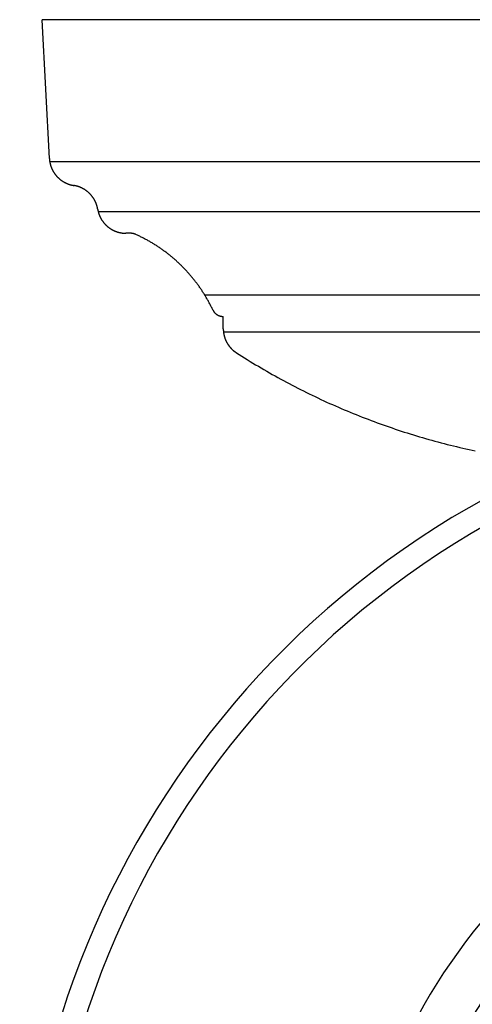
# Model space of a CAD drawing. Extents: x -2.5 to 2.5, y -6.02 to 0.
# Drawn here: x -2.5 to -1.24, y -2.74 to 0 of the extents above; entities that cross this region are included whole.
import ezdxf

# ---------------------------------------------------------------- set-up
doc = ezdxf.new("R2010")
doc.units = 0
doc.layers.get('0').update_dxf_attribs({"linetype": 'CONTINUOUS'})

msp = doc.modelspace()

# ---------------------------------------------------------------- linework, layer by layer
for points in [[(-2.417549, -0.385901), (-2.437501, 0)], [(2.437501, 0), (-2.437501, 0)], [(2.416235, -0.39559), (-2.416317, -0.39559)], [(2.28158, -0.534597), (-2.281498, -0.534597)], [(-2.193562, -0.59396), (-2.204811, -0.59396)], [(1.985339, -0.765973), (-1.985422, -0.765973)], [(-1.933941, -0.859821), (-1.933941, -0.825336)], [(1.933202, -0.869263), (-1.933284, -0.869263)]]:
    msp.add_lwpolyline(points)
for points in [[(-2.41755, -0.385901, 0), (-2.4175, -0.386792, 0), (-2.41743, -0.387681, 0), (-2.41736, -0.388567, 0), (-2.41728, -0.389451, 0), (-2.41719, -0.390332, 0), (-2.41708, -0.39121, 0), (-2.41697, -0.392086, 0), (-2.41685, -0.392959, 0), (-2.41672, -0.393829, 0), (-2.41659, -0.394696, 0), (-2.41644, -0.395561, 0), (-2.41628, -0.396422, 0), (-2.41611, -0.397281, 0), (-2.41594, -0.398136, 0), (-2.41575, -0.398988, 0), (-2.41556, -0.399837, 0), (-2.41536, -0.400683, 0), (-2.41515, -0.401525, 0), (-2.41493, -0.402364, 0), (-2.4147, -0.4032, 0), (-2.41446, -0.404032, 0), (-2.41421, -0.404861, 0), (-2.41396, -0.405686, 0), (-2.41369, -0.406507, 0), (-2.41342, -0.407325, 0), (-2.41314, -0.408139, 0), (-2.41285, -0.408949, 0), (-2.41255, -0.409756, 0), (-2.41225, -0.410558, 0), (-2.41193, -0.411356, 0), (-2.41161, -0.412151, 0), (-2.41128, -0.412941, 0), (-2.41094, -0.413727, 0), (-2.41059, -0.414509, 0), (-2.41024, -0.415287, 0), (-2.40987, -0.41606, 0), (-2.4095, -0.416829, 0), (-2.40912, -0.417594, 0), (-2.40874, -0.418354, 0), (-2.40834, -0.419109, 0), (-2.40794, -0.41986, 0), (-2.40753, -0.420607, 0), (-2.40711, -0.421348, 0), (-2.40669, -0.422085, 0), (-2.40625, -0.422817, 0), (-2.40581, -0.423544, 0), (-2.40537, -0.424267, 0), (-2.40491, -0.424984, 0), (-2.40445, -0.425696, 0), (-2.40398, -0.426403, 0), (-2.4035, -0.427105, 0), (-2.40302, -0.427802, 0), (-2.40252, -0.428493, 0), (-2.40202, -0.42918, 0), (-2.40152, -0.42986, 0), (-2.40101, -0.430536, 0), (-2.40049, -0.431206, 0), (-2.39996, -0.43187, 0), (-2.39943, -0.432529, 0), (-2.39889, -0.433182, 0), (-2.39834, -0.433829, 0), (-2.39778, -0.434471, 0), (-2.39722, -0.435106, 0), (-2.39666, -0.435736, 0), (-2.39608, -0.43636, 0), (-2.3955, -0.436978, 0), (-2.39491, -0.43759, 0), (-2.39432, -0.438196, 0), (-2.39372, -0.438795, 0), (-2.39312, -0.439389, 0), (-2.3925, -0.439976, 0), (-2.39188, -0.440557, 0), (-2.39126, -0.441131, 0), (-2.39063, -0.441699, 0), (-2.38999, -0.44226, 0), (-2.38935, -0.442815, 0), (-2.3887, -0.443364, 0), (-2.38805, -0.443905, 0), (-2.38739, -0.44444, 0), (-2.38672, -0.444968, 0), (-2.38605, -0.445489, 0), (-2.38537, -0.446004, 0), (-2.38468, -0.446511, 0), (-2.384, -0.447012, 0), (-2.3833, -0.447505, 0), (-2.3826, -0.447991, 0), (-2.38189, -0.448471, 0), (-2.38118, -0.448942, 0), (-2.38047, -0.449407, 0), (-2.37974, -0.449864, 0), (-2.37902, -0.450314, 0), (-2.37828, -0.450757, 0), (-2.37755, -0.451191, 0), (-2.3768, -0.451619, 0), (-2.37605, -0.452038, 0), (-2.3753, -0.452451, 0), (-2.37454, -0.452855, 0), (-2.37378, -0.453251, 0), (-2.37301, -0.45364, 0), (-2.37224, -0.454021, 0), (-2.37146, -0.454394, 0), (-2.37068, -0.454758, 0), (-2.36989, -0.455115, 0), (-2.3691, -0.455464, 0), (-2.36831, -0.455804, 0), (-2.36751, -0.456136, 0), (-2.3667, -0.45646, 0), (-2.36589, -0.456776, 0), (-2.36508, -0.457083, 0), (-2.36426, -0.457382, 0), (-2.36344, -0.457672, 0), (-2.36261, -0.457954, 0), (-2.36178, -0.458227, 0), (-2.36094, -0.458491, 0), (-2.3601, -0.458746, 0), (-2.35926, -0.458993, 0), (-2.35841, -0.459231, 0), (-2.35756, -0.45946, 0), (-2.35671, -0.45968, 0), (-2.35585, -0.459891, 0), (-2.35498, -0.460093, 0), (-2.35412, -0.460286, 0), (-2.35325, -0.46047, 0), (-2.35237, -0.460644, 0), (-2.35149, -0.460809, 0), (-2.35061, -0.460965, 0), (-2.34973, -0.461111, 0)], [(-2.28298, -0.527535, 0), (-2.28311, -0.526728, 0), (-2.28326, -0.525924, 0), (-2.28341, -0.525122, 0), (-2.28357, -0.524323, 0), (-2.28373, -0.523527, 0), (-2.28391, -0.522735, 0), (-2.28409, -0.521945, 0), (-2.28428, -0.521158, 0), (-2.28448, -0.520375, 0), (-2.28469, -0.519595, 0), (-2.2849, -0.518818, 0), (-2.28512, -0.518044, 0), (-2.28535, -0.517273, 0), (-2.28558, -0.516506, 0), (-2.28583, -0.515742, 0), (-2.28608, -0.514982, 0), (-2.28634, -0.514225, 0), (-2.2866, -0.513471, 0), (-2.28687, -0.512721, 0), (-2.28715, -0.511975, 0), (-2.28744, -0.511232, 0), (-2.28773, -0.510493, 0), (-2.28803, -0.509758, 0), (-2.28834, -0.509026, 0), (-2.28866, -0.508298, 0), (-2.28898, -0.507574, 0), (-2.28931, -0.506853, 0), (-2.28964, -0.506137, 0), (-2.28998, -0.505425, 0), (-2.29033, -0.504716, 0), (-2.29069, -0.504012, 0), (-2.29105, -0.503311, 0), (-2.29142, -0.502615, 0), (-2.29179, -0.501922, 0), (-2.29218, -0.501234, 0), (-2.29256, -0.500551, 0), (-2.29296, -0.499871, 0), (-2.29336, -0.499196, 0), (-2.29377, -0.498525, 0), (-2.29418, -0.497858, 0), (-2.2946, -0.497196, 0), (-2.29503, -0.496538, 0), (-2.29546, -0.495885, 0), (-2.2959, -0.495236, 0), (-2.29635, -0.494592, 0), (-2.2968, -0.493952, 0), (-2.29726, -0.493317, 0), (-2.29772, -0.492687, 0), (-2.29819, -0.492061, 0), (-2.29866, -0.491441, 0), (-2.29914, -0.490825, 0), (-2.29963, -0.490213, 0), (-2.30012, -0.489607, 0), (-2.30062, -0.489006, 0), (-2.30113, -0.48841, 0), (-2.30164, -0.487818, 0), (-2.30215, -0.487232, 0), (-2.30267, -0.486651, 0), (-2.3032, -0.486075, 0), (-2.30373, -0.485504, 0), (-2.30427, -0.484938, 0), (-2.30481, -0.484378, 0), (-2.30536, -0.483822, 0), (-2.30592, -0.483272, 0), (-2.30647, -0.482728, 0), (-2.30704, -0.482189, 0), (-2.30761, -0.481655, 0), (-2.30818, -0.481127, 0), (-2.30876, -0.480604, 0), (-2.30935, -0.480087, 0), (-2.30994, -0.479576, 0), (-2.31053, -0.47907, 0), (-2.31113, -0.47857, 0), (-2.31174, -0.478076, 0), (-2.31235, -0.477587, 0), (-2.31296, -0.477104, 0), (-2.31358, -0.476627, 0), (-2.3142, -0.476156, 0), (-2.31483, -0.475691, 0), (-2.31547, -0.475232, 0), (-2.3161, -0.474778, 0), (-2.31675, -0.474331, 0), (-2.31739, -0.47389, 0), (-2.31805, -0.473455, 0), (-2.3187, -0.473026, 0), (-2.31936, -0.472604, 0), (-2.32003, -0.472187, 0), (-2.3207, -0.471777, 0), (-2.32137, -0.471374, 0), (-2.32205, -0.470976, 0), (-2.32273, -0.470585, 0), (-2.32342, -0.470201, 0), (-2.32411, -0.469823, 0), (-2.3248, -0.469451, 0), (-2.3255, -0.469086, 0), (-2.3262, -0.468728, 0), (-2.32691, -0.468376, 0), (-2.32762, -0.468031, 0), (-2.32833, -0.467693, 0), (-2.32905, -0.467361, 0), (-2.32977, -0.467036, 0), (-2.3305, -0.466718, 0), (-2.33123, -0.466407, 0), (-2.33196, -0.466103, 0), (-2.3327, -0.465806, 0), (-2.33344, -0.465516, 0), (-2.33418, -0.465233, 0), (-2.33493, -0.464957, 0), (-2.33568, -0.464688, 0), (-2.33643, -0.464426, 0), (-2.33719, -0.464172, 0), (-2.33795, -0.463924, 0), (-2.33871, -0.463684, 0), (-2.33948, -0.463452, 0), (-2.34025, -0.463226, 0), (-2.34102, -0.463008, 0), (-2.3418, -0.462798, 0), (-2.34258, -0.462595, 0), (-2.34336, -0.462399, 0), (-2.34415, -0.462212, 0), (-2.34494, -0.462031, 0), (-2.34573, -0.461859, 0), (-2.34652, -0.461694, 0), (-2.34732, -0.461536, 0), (-2.34812, -0.461387, 0), (-2.34892, -0.461245, 0), (-2.34973, -0.461111, 0)], [(-2.28298, -0.527535, 0), (-2.28282, -0.528437, 0), (-2.28266, -0.529335, 0), (-2.28249, -0.53023, 0), (-2.28231, -0.53112, 0), (-2.28212, -0.532006, 0), (-2.28191, -0.532889, 0), (-2.2817, -0.533767, 0), (-2.28148, -0.534641, 0), (-2.28125, -0.535511, 0), (-2.28101, -0.536377, 0), (-2.28076, -0.537238, 0), (-2.2805, -0.538096, 0), (-2.28024, -0.538948, 0), (-2.27996, -0.539797, 0), (-2.27967, -0.54064, 0), (-2.27938, -0.54148, 0), (-2.27907, -0.542314, 0), (-2.27876, -0.543144, 0), (-2.27844, -0.543969, 0), (-2.27811, -0.54479, 0), (-2.27777, -0.545606, 0), (-2.27742, -0.546416, 0), (-2.27706, -0.547222, 0), (-2.2767, -0.548023, 0), (-2.27632, -0.548819, 0), (-2.27594, -0.54961, 0), (-2.27555, -0.550396, 0), (-2.27515, -0.551176, 0), (-2.27474, -0.551951, 0), (-2.27433, -0.552721, 0), (-2.2739, -0.553486, 0), (-2.27347, -0.554245, 0), (-2.27303, -0.554999, 0), (-2.27258, -0.555747, 0), (-2.27213, -0.55649, 0), (-2.27166, -0.557227, 0), (-2.27119, -0.557958, 0), (-2.27071, -0.558684, 0), (-2.27023, -0.559404, 0), (-2.26973, -0.560118, 0), (-2.26923, -0.560827, 0), (-2.26872, -0.561529, 0), (-2.2682, -0.562225, 0), (-2.26768, -0.562916, 0), (-2.26715, -0.5636, 0), (-2.26661, -0.564278, 0), (-2.26606, -0.56495, 0), (-2.26551, -0.565616, 0), (-2.26495, -0.566275, 0), (-2.26439, -0.566928, 0), (-2.26381, -0.567575, 0), (-2.26323, -0.568215, 0), (-2.26264, -0.568848, 0), (-2.26205, -0.569476, 0), (-2.26145, -0.570096, 0), (-2.26084, -0.57071, 0), (-2.26023, -0.571317, 0), (-2.25961, -0.571917, 0), (-2.25898, -0.572511, 0), (-2.25835, -0.573097, 0), (-2.25771, -0.573677, 0), (-2.25707, -0.57425, 0), (-2.25641, -0.574816, 0), (-2.25576, -0.575374, 0), (-2.25509, -0.575926, 0), (-2.25442, -0.57647, 0), (-2.25375, -0.577007, 0), (-2.25307, -0.577536, 0), (-2.25238, -0.578059, 0), (-2.25169, -0.578574, 0), (-2.25099, -0.579081, 0), (-2.25029, -0.579581, 0), (-2.24958, -0.580074, 0), (-2.24886, -0.580558, 0), (-2.24814, -0.581035, 0), (-2.24742, -0.581505, 0), (-2.24668, -0.581966, 0), (-2.24595, -0.58242, 0), (-2.24521, -0.582866, 0), (-2.24446, -0.583304, 0), (-2.24371, -0.583734, 0), (-2.24295, -0.584156, 0), (-2.24219, -0.58457, 0), (-2.24143, -0.584975, 0), (-2.24066, -0.585373, 0), (-2.23988, -0.585762, 0), (-2.2391, -0.586143, 0), (-2.23832, -0.586515, 0), (-2.23753, -0.58688, 0), (-2.23673, -0.587235, 0), (-2.23593, -0.587582, 0), (-2.23513, -0.587921, 0), (-2.23433, -0.588251, 0), (-2.23352, -0.588572, 0), (-2.2327, -0.588885, 0), (-2.23188, -0.589188, 0), (-2.23106, -0.589483, 0), (-2.23023, -0.589769, 0), (-2.2294, -0.590046, 0), (-2.22857, -0.590315, 0), (-2.22773, -0.590574, 0), (-2.22689, -0.590824, 0), (-2.22604, -0.591064, 0), (-2.22519, -0.591296, 0), (-2.22434, -0.591518, 0), (-2.22348, -0.591731, 0), (-2.22262, -0.591935, 0), (-2.22176, -0.592129, 0), (-2.22089, -0.592314, 0), (-2.22002, -0.592489, 0), (-2.21915, -0.592655, 0), (-2.21827, -0.592811, 0), (-2.21739, -0.592957, 0), (-2.21651, -0.593094, 0), (-2.21563, -0.593221, 0), (-2.21474, -0.593338, 0), (-2.21385, -0.593445, 0), (-2.21296, -0.593542, 0), (-2.21206, -0.593629, 0), (-2.21116, -0.593706, 0), (-2.21026, -0.593773, 0), (-2.20936, -0.59383, 0), (-2.20846, -0.593876, 0), (-2.20755, -0.593913, 0), (-2.20664, -0.593939, 0), (-2.20573, -0.593954, 0), (-2.20481, -0.59396, 0)], [(-2.17722, -0.597408, 0), (-2.17735, -0.597354, 0), (-2.17747, -0.5973, 0), (-2.17759, -0.597247, 0), (-2.17771, -0.597194, 0), (-2.17784, -0.597142, 0), (-2.17796, -0.59709, 0), (-2.17808, -0.597039, 0), (-2.1782, -0.596987, 0), (-2.17833, -0.596937, 0), (-2.17845, -0.596886, 0), (-2.17857, -0.596837, 0), (-2.1787, -0.596787, 0), (-2.17882, -0.596738, 0), (-2.17895, -0.59669, 0), (-2.17907, -0.596642, 0), (-2.17919, -0.596594, 0), (-2.17932, -0.596547, 0), (-2.17944, -0.5965, 0), (-2.17957, -0.596454, 0), (-2.17969, -0.596408, 0), (-2.17981, -0.596362, 0), (-2.17994, -0.596317, 0), (-2.18006, -0.596272, 0), (-2.18019, -0.596228, 0), (-2.18031, -0.596184, 0), (-2.18044, -0.596141, 0), (-2.18056, -0.596098, 0), (-2.18069, -0.596055, 0), (-2.18082, -0.596013, 0), (-2.18094, -0.595971, 0), (-2.18107, -0.59593, 0), (-2.18119, -0.595889, 0), (-2.18132, -0.595849, 0), (-2.18144, -0.595809, 0), (-2.18157, -0.595769, 0), (-2.1817, -0.59573, 0), (-2.18182, -0.595692, 0), (-2.18195, -0.595653, 0), (-2.18208, -0.595615, 0), (-2.1822, -0.595578, 0), (-2.18233, -0.595541, 0), (-2.18246, -0.595504, 0), (-2.18258, -0.595468, 0), (-2.18271, -0.595433, 0), (-2.18284, -0.595397, 0), (-2.18296, -0.595362, 0), (-2.18309, -0.595328, 0), (-2.18322, -0.595294, 0), (-2.18335, -0.59526, 0), (-2.18347, -0.595227, 0), (-2.1836, -0.595195, 0), (-2.18373, -0.595162, 0), (-2.18386, -0.595131, 0), (-2.18399, -0.595099, 0), (-2.18411, -0.595068, 0), (-2.18424, -0.595037, 0), (-2.18437, -0.595007, 0), (-2.1845, -0.594978, 0), (-2.18463, -0.594948, 0), (-2.18476, -0.594919, 0), (-2.18489, -0.594891, 0), (-2.18501, -0.594863, 0), (-2.18514, -0.594835, 0), (-2.18527, -0.594808, 0), (-2.1854, -0.594782, 0), (-2.18553, -0.594755, 0), (-2.18566, -0.594729, 0), (-2.18579, -0.594704, 0), (-2.18592, -0.594679, 0), (-2.18605, -0.594654, 0), (-2.18618, -0.59463, 0), (-2.18631, -0.594606, 0), (-2.18644, -0.594583, 0), (-2.18657, -0.59456, 0), (-2.1867, -0.594538, 0), (-2.18683, -0.594516, 0), (-2.18696, -0.594494, 0), (-2.18709, -0.594473, 0), (-2.18722, -0.594452, 0), (-2.18735, -0.594432, 0), (-2.18748, -0.594412, 0), (-2.18761, -0.594393, 0), (-2.18774, -0.594374, 0), (-2.18787, -0.594355, 0), (-2.188, -0.594337, 0), (-2.18813, -0.594319, 0), (-2.18826, -0.594302, 0), (-2.18839, -0.594285, 0), (-2.18853, -0.594268, 0), (-2.18866, -0.594252, 0), (-2.18879, -0.594237, 0), (-2.18892, -0.594222, 0), (-2.18905, -0.594207, 0), (-2.18918, -0.594193, 0), (-2.18931, -0.594179, 0), (-2.18945, -0.594165, 0), (-2.18958, -0.594152, 0), (-2.18971, -0.59414, 0), (-2.18984, -0.594127, 0), (-2.18997, -0.594116, 0), (-2.1901, -0.594104, 0), (-2.19024, -0.594093, 0), (-2.19037, -0.594083, 0), (-2.1905, -0.594073, 0), (-2.19063, -0.594063, 0), (-2.19077, -0.594054, 0), (-2.1909, -0.594045, 0), (-2.19103, -0.594037, 0), (-2.19116, -0.594029, 0), (-2.1913, -0.594021, 0), (-2.19143, -0.594014, 0), (-2.19156, -0.594008, 0), (-2.19169, -0.594002, 0), (-2.19183, -0.593996, 0), (-2.19196, -0.59399, 0), (-2.19209, -0.593986, 0), (-2.19223, -0.593981, 0), (-2.19236, -0.593977, 0), (-2.19249, -0.593973, 0), (-2.19263, -0.59397, 0), (-2.19276, -0.593967, 0), (-2.19289, -0.593965, 0), (-2.19303, -0.593963, 0), (-2.19316, -0.593962, 0), (-2.19329, -0.593961, 0), (-2.19343, -0.59396, 0), (-2.19356, -0.59396, 0)], [(-1.96301, -0.807273, 0), (-1.96406, -0.805075, 0), (-1.96512, -0.802884, 0), (-1.96619, -0.8007, 0), (-1.96727, -0.798523, 0), (-1.96837, -0.796354, 0), (-1.96948, -0.794191, 0), (-1.9706, -0.792035, 0), (-1.97173, -0.789887, 0), (-1.97287, -0.787746, 0), (-1.97403, -0.785613, 0), (-1.97519, -0.783486, 0), (-1.97637, -0.781367, 0), (-1.97756, -0.779256, 0), (-1.97876, -0.777152, 0), (-1.97997, -0.775055, 0), (-1.98119, -0.772966, 0), (-1.98242, -0.770885, 0), (-1.98366, -0.768811, 0), (-1.98492, -0.766745, 0), (-1.98619, -0.764686, 0), (-1.98746, -0.762635, 0), (-1.98875, -0.760592, 0), (-1.99005, -0.758557, 0), (-1.99136, -0.75653, 0), (-1.99268, -0.754511, 0), (-1.99401, -0.752499, 0), (-1.99536, -0.750496, 0), (-1.99671, -0.7485, 0), (-1.99808, -0.746513, 0), (-1.99945, -0.744534, 0), (-2.00084, -0.742563, 0), (-2.00223, -0.7406, 0), (-2.00364, -0.738645, 0), (-2.00505, -0.736699, 0), (-2.00648, -0.734761, 0), (-2.00792, -0.732831, 0), (-2.00937, -0.730909, 0), (-2.01083, -0.728996, 0), (-2.0123, -0.727092, 0), (-2.01378, -0.725196, 0), (-2.01527, -0.723309, 0), (-2.01676, -0.72143, 0), (-2.01827, -0.71956, 0), (-2.01979, -0.717698, 0), (-2.02132, -0.715845, 0), (-2.02286, -0.714001, 0), (-2.02441, -0.712166, 0), (-2.02597, -0.710339, 0), (-2.02754, -0.708522, 0), (-2.02912, -0.706713, 0), (-2.03071, -0.704913, 0), (-2.03231, -0.703123, 0), (-2.03392, -0.701341, 0), (-2.03554, -0.699569, 0), (-2.03717, -0.697805, 0), (-2.03881, -0.696051, 0), (-2.04045, -0.694306, 0), (-2.04211, -0.69257, 0), (-2.04378, -0.690843, 0), (-2.04545, -0.689126, 0), (-2.04714, -0.687418, 0), (-2.04883, -0.685719, 0), (-2.05054, -0.68403, 0), (-2.05225, -0.682351, 0), (-2.05398, -0.68068, 0), (-2.05571, -0.67902, 0), (-2.05745, -0.677369, 0), (-2.0592, -0.675728, 0), (-2.06096, -0.674096, 0), (-2.06273, -0.672474, 0), (-2.0645, -0.670862, 0), (-2.06629, -0.66926, 0), (-2.06809, -0.667667, 0), (-2.06989, -0.666084, 0), (-2.0717, -0.664512, 0), (-2.07353, -0.662949, 0), (-2.07536, -0.661396, 0), (-2.0772, -0.659854, 0), (-2.07905, -0.658321, 0), (-2.0809, -0.656799, 0), (-2.08277, -0.655286, 0), (-2.08464, -0.653784, 0), (-2.08652, -0.652292, 0), (-2.08842, -0.650811, 0), (-2.09032, -0.649339, 0), (-2.09222, -0.647879, 0), (-2.09414, -0.646428, 0), (-2.09607, -0.644988, 0), (-2.098, -0.643559, 0), (-2.09994, -0.64214, 0), (-2.10189, -0.640731, 0), (-2.10385, -0.639333, 0), (-2.10581, -0.637946, 0), (-2.10779, -0.63657, 0), (-2.10977, -0.635204, 0), (-2.11176, -0.633849, 0), (-2.11376, -0.632505, 0), (-2.11577, -0.631172, 0), (-2.11778, -0.629849, 0), (-2.1198, -0.628538, 0), (-2.12183, -0.627237, 0), (-2.12387, -0.625948, 0), (-2.12591, -0.624669, 0), (-2.12797, -0.623402, 0), (-2.13003, -0.622146, 0), (-2.1321, -0.620901, 0), (-2.13417, -0.619667, 0), (-2.13626, -0.618444, 0), (-2.13835, -0.617233, 0), (-2.14044, -0.616033, 0), (-2.14255, -0.614845, 0), (-2.14466, -0.613667, 0), (-2.14678, -0.612502, 0), (-2.14891, -0.611348, 0), (-2.15105, -0.610205, 0), (-2.15319, -0.609074, 0), (-2.15534, -0.607954, 0), (-2.1575, -0.606847, 0), (-2.15966, -0.605751, 0), (-2.16183, -0.604666, 0), (-2.16401, -0.603594, 0), (-2.16619, -0.602533, 0), (-2.16839, -0.601484, 0), (-2.17059, -0.600447, 0), (-2.17279, -0.599422, 0), (-2.175, -0.598409, 0), (-2.17722, -0.597408, 0)], [(-1.96301, -0.807273, 0), (-1.96288, -0.807534, 0), (-1.96275, -0.807793, 0), (-1.96262, -0.808051, 0), (-1.96249, -0.808308, 0), (-1.96236, -0.808563, 0), (-1.96222, -0.808816, 0), (-1.96208, -0.809068, 0), (-1.96194, -0.809318, 0), (-1.9618, -0.809567, 0), (-1.96166, -0.809813, 0), (-1.96151, -0.810059, 0), (-1.96136, -0.810303, 0), (-1.96121, -0.810545, 0), (-1.96106, -0.810785, 0), (-1.96091, -0.811024, 0), (-1.96075, -0.811261, 0), (-1.96059, -0.811496, 0), (-1.96043, -0.81173, 0), (-1.96027, -0.811962, 0), (-1.9601, -0.812193, 0), (-1.95994, -0.812422, 0), (-1.95977, -0.812649, 0), (-1.9596, -0.812874, 0), (-1.95943, -0.813098, 0), (-1.95925, -0.81332, 0), (-1.95908, -0.81354, 0), (-1.9589, -0.813758, 0), (-1.95872, -0.813975, 0), (-1.95854, -0.81419, 0), (-1.95836, -0.814403, 0), (-1.95817, -0.814614, 0), (-1.95799, -0.814824, 0), (-1.9578, -0.815031, 0), (-1.95761, -0.815237, 0), (-1.95742, -0.815442, 0), (-1.95722, -0.815644, 0), (-1.95703, -0.815844, 0), (-1.95683, -0.816043, 0), (-1.95664, -0.81624, 0), (-1.95644, -0.816435, 0), (-1.95623, -0.816628, 0), (-1.95603, -0.816819, 0), (-1.95583, -0.817008, 0), (-1.95562, -0.817196, 0), (-1.95541, -0.817381, 0), (-1.9552, -0.817565, 0), (-1.95499, -0.817747, 0), (-1.95478, -0.817927, 0), (-1.95457, -0.818104, 0), (-1.95435, -0.81828, 0), (-1.95413, -0.818454, 0), (-1.95392, -0.818626, 0), (-1.9537, -0.818796, 0), (-1.95348, -0.818964, 0), (-1.95325, -0.819131, 0), (-1.95303, -0.819295, 0), (-1.9528, -0.819457, 0), (-1.95258, -0.819617, 0), (-1.95235, -0.819775, 0), (-1.95212, -0.819931, 0), (-1.95189, -0.820085, 0), (-1.95166, -0.820237, 0), (-1.95142, -0.820387, 0), (-1.95119, -0.820535, 0), (-1.95095, -0.820681, 0), (-1.95072, -0.820824, 0), (-1.95048, -0.820966, 0), (-1.95024, -0.821106, 0), (-1.95, -0.821243, 0), (-1.94975, -0.821379, 0), (-1.94951, -0.821512, 0), (-1.94927, -0.821643, 0), (-1.94902, -0.821772, 0), (-1.94877, -0.821899, 0), (-1.94853, -0.822023, 0), (-1.94828, -0.822146, 0), (-1.94803, -0.822266, 0), (-1.94778, -0.822385, 0), (-1.94752, -0.822501, 0), (-1.94727, -0.822614, 0), (-1.94702, -0.822726, 0), (-1.94676, -0.822835, 0), (-1.9465, -0.822943, 0), (-1.94625, -0.823048, 0), (-1.94599, -0.82315, 0), (-1.94573, -0.823251, 0), (-1.94547, -0.823349, 0), (-1.94521, -0.823445, 0), (-1.94494, -0.823539, 0), (-1.94468, -0.82363, 0), (-1.94442, -0.823719, 0), (-1.94415, -0.823806, 0), (-1.94389, -0.823891, 0), (-1.94362, -0.823973, 0), (-1.94335, -0.824053, 0), (-1.94308, -0.824131, 0), (-1.94281, -0.824206, 0), (-1.94254, -0.824279, 0), (-1.94227, -0.824349, 0), (-1.942, -0.824418, 0), (-1.94173, -0.824483, 0), (-1.94146, -0.824547, 0), (-1.94118, -0.824608, 0), (-1.94091, -0.824667, 0), (-1.94063, -0.824723, 0), (-1.94036, -0.824777, 0), (-1.94008, -0.824828, 0), (-1.9398, -0.824877, 0), (-1.93953, -0.824924, 0), (-1.93925, -0.824968, 0), (-1.93897, -0.82501, 0), (-1.93869, -0.825049, 0), (-1.93841, -0.825086, 0), (-1.93813, -0.82512, 0), (-1.93785, -0.825152, 0), (-1.93757, -0.825181, 0), (-1.93728, -0.825208, 0), (-1.937, -0.825232, 0), (-1.93672, -0.825254, 0), (-1.93643, -0.825273, 0), (-1.93615, -0.82529, 0), (-1.93586, -0.825304, 0), (-1.93558, -0.825316, 0), (-1.93529, -0.825325, 0), (-1.93501, -0.825331, 0), (-1.93472, -0.825335, 0), (-1.93443, -0.825336, 0)], [(-1.93394, -0.859821, 0), (-1.93394, -0.860455, 0), (-1.93393, -0.861088, 0), (-1.93392, -0.861721, 0), (-1.9339, -0.862353, 0), (-1.93388, -0.862984, 0), (-1.93385, -0.863614, 0), (-1.93382, -0.864244, 0), (-1.93378, -0.864872, 0), (-1.93374, -0.8655, 0), (-1.93369, -0.866127, 0), (-1.93364, -0.866753, 0), (-1.93358, -0.867378, 0), (-1.93351, -0.868002, 0), (-1.93345, -0.868626, 0), (-1.93337, -0.869248, 0), (-1.9333, -0.869869, 0), (-1.93321, -0.870489, 0), (-1.93313, -0.871108, 0), (-1.93304, -0.871726, 0), (-1.93294, -0.872343, 0), (-1.93284, -0.872959, 0), (-1.93273, -0.873573, 0), (-1.93262, -0.874186, 0), (-1.9325, -0.874799, 0), (-1.93238, -0.875409, 0), (-1.93226, -0.876019, 0), (-1.93213, -0.876627, 0), (-1.93199, -0.877234, 0), (-1.93185, -0.877839, 0), (-1.93171, -0.878443, 0), (-1.93156, -0.879046, 0), (-1.9314, -0.879647, 0), (-1.93125, -0.880247, 0), (-1.93108, -0.880845, 0), (-1.93091, -0.881442, 0), (-1.93074, -0.882037, 0), (-1.93056, -0.882631, 0), (-1.93038, -0.883223, 0), (-1.9302, -0.883814, 0), (-1.93001, -0.884403, 0), (-1.92981, -0.88499, 0), (-1.92961, -0.885575, 0), (-1.92941, -0.886159, 0), (-1.9292, -0.886741, 0), (-1.92898, -0.887321, 0), (-1.92877, -0.887899, 0), (-1.92854, -0.888476, 0), (-1.92832, -0.889051, 0), (-1.92809, -0.889624, 0), (-1.92785, -0.890195, 0), (-1.92761, -0.890764, 0), (-1.92737, -0.891331, 0), (-1.92712, -0.891896, 0), (-1.92686, -0.892459, 0), (-1.92661, -0.89302, 0), (-1.92634, -0.893579, 0), (-1.92608, -0.894136, 0), (-1.92581, -0.894691, 0), (-1.92553, -0.895243, 0), (-1.92525, -0.895794, 0), (-1.92497, -0.896342, 0), (-1.92468, -0.896888, 0), (-1.92439, -0.897432, 0), (-1.92409, -0.897974, 0), (-1.92379, -0.898513, 0), (-1.92349, -0.89905, 0), (-1.92318, -0.899585, 0), (-1.92287, -0.900117, 0), (-1.92255, -0.900647, 0), (-1.92223, -0.901174, 0), (-1.9219, -0.901699, 0), (-1.92157, -0.902222, 0), (-1.92124, -0.902742, 0), (-1.9209, -0.90326, 0), (-1.92056, -0.903775, 0), (-1.92021, -0.904287, 0), (-1.91986, -0.904797, 0), (-1.91951, -0.905304, 0), (-1.91915, -0.905809, 0), (-1.91879, -0.906311, 0), (-1.91842, -0.90681, 0), (-1.91805, -0.907306, 0), (-1.91768, -0.9078, 0), (-1.9173, -0.908291, 0), (-1.91692, -0.908779, 0), (-1.91653, -0.909265, 0), (-1.91614, -0.909747, 0), (-1.91575, -0.910227, 0), (-1.91535, -0.910703, 0), (-1.91495, -0.911177, 0), (-1.91454, -0.911648, 0), (-1.91413, -0.912116, 0), (-1.91372, -0.91258, 0), (-1.9133, -0.913042, 0), (-1.91288, -0.913501, 0), (-1.91246, -0.913957, 0), (-1.91203, -0.914409, 0), (-1.9116, -0.914858, 0), (-1.91116, -0.915305, 0), (-1.91072, -0.915748, 0), (-1.91028, -0.916187, 0), (-1.90983, -0.916624, 0), (-1.90938, -0.917057, 0), (-1.90893, -0.917487, 0), (-1.90847, -0.917914, 0), (-1.90801, -0.918337, 0), (-1.90754, -0.918757, 0), (-1.90707, -0.919174, 0), (-1.9066, -0.919587, 0), (-1.90612, -0.919997, 0), (-1.90564, -0.920403, 0), (-1.90516, -0.920806, 0), (-1.90467, -0.921205, 0), (-1.90418, -0.921601, 0), (-1.90369, -0.921993, 0), (-1.90319, -0.922381, 0), (-1.90269, -0.922766, 0), (-1.90218, -0.923147, 0), (-1.90167, -0.923525, 0), (-1.90116, -0.923899, 0), (-1.90065, -0.924269, 0), (-1.90013, -0.924635, 0), (-1.89961, -0.924998, 0), (-1.89908, -0.925356, 0), (-1.89855, -0.925711, 0), (-1.89802, -0.926062, 0), (-1.89749, -0.92641, 0)], [(-1.89749, -0.92641, 0), (-1.88992, -0.931254, 0), (-1.88235, -0.936063, 0), (-1.87475, -0.940835, 0), (-1.86713, -0.945572, 0), (-1.85949, -0.950273, 0), (-1.85183, -0.954937, 0), (-1.84416, -0.959566, 0), (-1.83647, -0.964158, 0), (-1.82875, -0.968714, 0), (-1.82102, -0.973234, 0), (-1.81327, -0.977718, 0), (-1.80551, -0.982166, 0), (-1.79772, -0.986577, 0), (-1.78992, -0.990952, 0), (-1.7821, -0.99529, 0), (-1.77426, -0.999592, 0), (-1.7664, -1.00386, 0), (-1.75853, -1.00809, 0), (-1.75064, -1.01228, 0), (-1.74273, -1.01643, 0), (-1.73481, -1.02055, 0), (-1.72687, -1.02464, 0), (-1.71891, -1.02868, 0), (-1.71093, -1.03269, 0), (-1.70294, -1.03666, 0), (-1.69494, -1.0406, 0), (-1.68691, -1.0445, 0), (-1.67887, -1.04836, 0), (-1.67082, -1.05219, 0), (-1.66275, -1.05597, 0), (-1.65466, -1.05972, 0), (-1.64656, -1.06344, 0), (-1.63844, -1.06711, 0), (-1.6303, -1.07075, 0), (-1.62216, -1.07436, 0), (-1.61399, -1.07792, 0), (-1.60581, -1.08145, 0), (-1.59762, -1.08494, 0), (-1.58941, -1.08839, 0), (-1.58119, -1.09181, 0), (-1.57296, -1.09519, 0), (-1.56471, -1.09853, 0), (-1.55644, -1.10183, 0), (-1.54816, -1.1051, 0), (-1.53987, -1.10833, 0), (-1.53156, -1.11152, 0), (-1.52324, -1.11468, 0), (-1.51491, -1.11779, 0), (-1.50656, -1.12087, 0), (-1.4982, -1.12391, 0), (-1.48983, -1.12691, 0), (-1.48145, -1.12988, 0), (-1.47305, -1.1328, 0), (-1.46464, -1.13569, 0), (-1.45621, -1.13855, 0), (-1.44778, -1.14136, 0), (-1.43933, -1.14413, 0), (-1.43087, -1.14687, 0), (-1.42239, -1.14957, 0), (-1.41391, -1.15223, 0), (-1.40541, -1.15485, 0), (-1.39691, -1.15744, 0), (-1.38839, -1.15999, 0), (-1.37986, -1.16249, 0), (-1.37132, -1.16496, 0), (-1.36276, -1.1674, 0), (-1.3542, -1.16979, 0), (-1.34562, -1.17214, 0), (-1.33704, -1.17446, 0), (-1.32844, -1.17674, 0), (-1.31984, -1.17898, 0), (-1.31122, -1.18118, 0), (-1.30259, -1.18334, 0), (-1.29396, -1.18546, 0), (-1.28531, -1.18755, 0), (-1.27665, -1.1896, 0), (-1.26799, -1.1916, 0), (-1.25931, -1.19357, 0), (-1.25063, -1.1955, 0), (-1.24193, -1.19739, 0), (-1.23323, -1.19924, 0)]]:
    msp.add_polyline3d(points)
for radius, start, end in [(2.5, 113.746192, 66.25383), (2.434523, 110.509171, 69.490829), (1.582278, 103.800679, 76.199321), (1.44984, 105.089956, 74.910044)]:
    msp.add_arc((0, -3.52172), radius, start, end)

doc.saveas('drawing.dxf')
